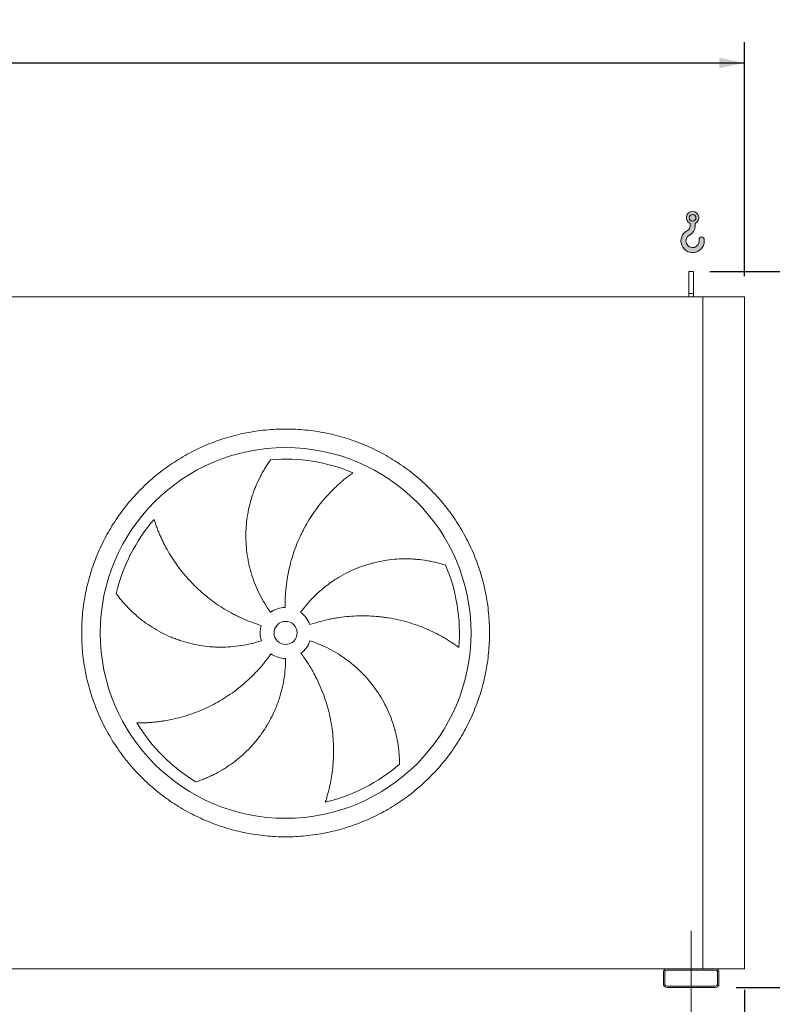
# Model space of a CAD drawing. Units: millimetres. Extents: x 132 to 9346, y 86 to 6540.
# Drawn here: x 4960 to 6584, y 1602 to 3727 of the extents above; entities that cross this region are included whole.
import ezdxf

# ---------------------------------------------------------------- set-up
doc = ezdxf.new("R2010")
doc.units = ezdxf.units.MM
doc.header["$LTSCALE"] = 45
doc.linetypes.add('SLD-Center', pattern=[19.05, 15.24, -1.27, 1.27, -1.27])
doc.linetypes.add('SLD-Solid', pattern=[0])
doc.layers.add('GEOMETRY', color=7, linetype='SLD-Solid')
doc.styles.add('SLDTEXTSTYLE0', font='TXT', dxfattribs={"width": 0.605})
doc.dimstyles.new('SLDDIMSTYLE0', dxfattribs={"dimtxt": 69.3446044921875, "dimasz": 53.99999999999999, "dimexe": 0, "dimexo": 0.0625, "dimgap": 17.33615112304688, "dimtad": 1, "dimdec": 0, "dimrnd": 1e-09, "dimzin": 12, "dimdsep": 46, "dimtxsty": 'SLDTEXTSTYLE0', "dimsah": 1, "dimcen": 0.09, "dimadec": 0, "dimazin": 3, "dimtol": 1, "dimtp": 7, "dimtm": 7, "dimtfac": 1, "dimtdec": 0, "dimtofl": 0, "dimtmove": 0, "dimatfit": 3, "dimfxl": 1, "dimfrac": 2, "dimtolj": 1, "dimarcsym": 0})
doc.dimstyles.new('SLDDIMSTYLE3', dxfattribs={"dimtxt": 69.3446044921875, "dimasz": 53.99999999999999, "dimexe": 0, "dimexo": 0.0625, "dimgap": 17.33615112304688, "dimtad": 1, "dimdec": 0, "dimrnd": 1e-09, "dimzin": 12, "dimdsep": 46, "dimtxsty": 'SLDTEXTSTYLE0', "dimsah": 1, "dimcen": 0.09, "dimadec": 0, "dimazin": 3, "dimtol": 1, "dimtp": 3, "dimtm": 3, "dimtfac": 1, "dimtdec": 0, "dimtmove": 0, "dimatfit": 0, "dimfxl": 1, "dimfrac": 2, "dimtolj": 1, "dimarcsym": 0})
doc.dimstyles.new('SLDDIMSTYLE4', dxfattribs={"dimtxt": 69.3446044921875, "dimasz": 53.99999999999999, "dimexe": 0, "dimexo": 0.0625, "dimgap": 17.33615112304688, "dimtad": 1, "dimdec": 0, "dimrnd": 1e-09, "dimzin": 12, "dimdsep": 46, "dimtxsty": 'SLDTEXTSTYLE0', "dimsah": 1, "dimcen": 0.09, "dimadec": 0, "dimazin": 3, "dimtfac": 1, "dimtdec": 0, "dimtofl": 0, "dimtmove": 0, "dimatfit": 3, "dimfxl": 1, "dimfrac": 2, "dimtolj": 1, "dimtzin": 12, "dimarcsym": 0})

# ---------------------------------------------------------------- blocks, each defined once
blk = doc.blocks.new('HOOK')
at = {"layer": 'GEOMETRY'}
h = blk.add_hatch(color=256, dxfattribs=at)
edge = h.paths.add_edge_path(flags=0)
edge.add_arc((1260, 1260.000000000001), 1260, 116.743683950403, 370.0000000000011)
edge.add_arc((2234.959675482086, 1431.911695890266), 270.0000000000001, 10.00000000000028, 190.0000000000011)
edge.add_arc((1260, 1260.000000000001), 719.9999999999997, -243.2563160495987, 9.999999999999375, ccw=False)
edge.add_arc((450.000000000001, 2867.451398954259), 1080, 296.7436839504039, 360.0000000000008)
edge.add_line((1530.000000000001, 2867.451398954259), (1530.000000000001, 3148.80368013522))
edge.add_arc((1260, 3767.451398954258), 675, 293.5781784782027, 606.4218215217998)
edge.add_line((990.0000000000002, 3148.80368013522), (990.0000000000002, 2867.451398954259))
edge.add_arc((450.000000000001, 2867.451398954259), 539.9999999999994, 296.74368395040307, 360, ccw=False)
edge = h.paths.add_edge_path(flags=0)
edge.add_arc((1260, 3767.451398954258), 360.0000000000006, 0, 360)
at = {"layer": 'GEOMETRY', "lineweight": 0}
for p, q in [((990.0000000000002, 3148.80368013522), (990.0000000000002, 2867.451398954259)), ((1530.000000000001, 3148.80368013522), (1530.000000000001, 2867.451398954259))]:
    blk.add_line(p, q, dxfattribs=at)
blk.add_circle((1260, 3767.451398954258), 360.0000000000007, dxfattribs=at)
for centre, radius, start, end in [((1260, 3767.451398954258), 675, 293.5781784782027, 246.4218215217989), ((1260, 1260.000000000001), 1260, 116.743683950403, 10.00000000000023), ((450.000000000001, 2867.451398954259), 539.9999999999994, 296.7436839504039, 0), ((450.000000000001, 2867.451398954259), 1080, 296.7436839504039, 0), ((1260, 1260.000000000001), 719.9999999999997, 116.7436839504029, 10.00000000000018), ((2234.959675482086, 1431.911695890266), 270.0000000000005, 10.00000000000031, 190.0000000000011)]:
    blk.add_arc(centre, radius, start, end, dxfattribs=at)
blk = doc.blocks.new('_D')
at = {"layer": 'GEOMETRY'}
for p, q in [((794.0978554567342, 3173.652128184149), (794.0978554567292, 3678.652128184178)), ((6524.097855456735, 3173.652128184209), (6524.097855456731, 3678.652128184235)), ((794.0978554567298, 3633.652128184178), (6524.097855456731, 3633.652128184235))]:
    blk.add_line(p, q, dxfattribs=at)
for points in [[(794.0978554567298, 3633.652128184178), (848.0978554567299, 3622.402128184178), (848.0978554567297, 3644.902128184178)], [(6524.097855456731, 3633.652128184235), (6470.097855456731, 3644.902128184235), (6470.097855456731, 3622.402128184235)]]:
    blk.add_solid(points, dxfattribs=at)
at = {"layer": 'GEOMETRY', "attachment_point": 1, "style": 'SLDTEXTSTYLE0'}
for s, insert, char_height in [('5730', (3518.137907374777, 3725.739904844166), 71.43749999999999), ('±7', (3756.262914974369, 3713.765379133838), 59.53125)]:
    blk.add_mtext(s, dxfattribs=dict(at, insert=insert, char_height=char_height))
blk = doc.blocks.new('_D_3')
at = {"layer": 'GEOMETRY', "color": 7}
for p, q in [((6524.097855456751, 1633.652128184209), (6524.097855456755, 1278.652128184141)), ((6409.097855456752, 1511.652128184209), (6409.097855456755, 1278.65212818414)), ((6409.097855456755, 1323.65212818414), (6283.097855456755, 1323.652128184139)), ((6409.097855456755, 1323.65212818414), (6524.097855456755, 1323.652128184141)), ((6524.097855456755, 1323.652128184141), (6881.431781430787, 1323.652128184145))]:
    blk.add_line(p, q, dxfattribs=at)
for points in [[(6409.097855456755, 1323.65212818414), (6355.097855456755, 1334.90212818414), (6355.097855456755, 1312.40212818414)], [(6524.097855456755, 1323.652128184141), (6578.097855456755, 1312.402128184142), (6578.097855456755, 1334.902128184142)]]:
    blk.add_solid(points, dxfattribs=at)
at = {"layer": 'GEOMETRY', "color": 7, "attachment_point": 1, "style": 'SLDTEXTSTYLE0'}
for s, insert, char_height in [('115', (6608.580213715383, 1415.739904844104), 71.43749999999999), ('±3', (6793.788548302898, 1403.765379133775), 59.53125)]:
    blk.add_mtext(s, dxfattribs=dict(at, insert=insert, char_height=char_height))
blk = doc.blocks.new('_D_6')
at = {"layer": 'GEOMETRY', "color": 7}
for p, q in [((6449.097855456734, 3183.652128184209), (6749.097855456744, 3183.652128184212)), ((6704.097855456744, 3183.652128184212), (6704.097855456759, 1638.652128184211)), ((6506.09785545675, 1638.652128184209), (6749.09785545676, 1638.652128184212))]:
    blk.add_line(p, q, dxfattribs=at)
for points in [[(6704.097855456744, 3183.652128184212), (6692.847855456745, 3129.652128184212), (6715.347855456745, 3129.652128184212)], [(6704.097855456759, 1638.652128184211), (6715.347855456758, 1692.652128184212), (6692.847855456758, 1692.652128184211)]]:
    blk.add_solid(points, dxfattribs=at)
at = {"layer": 'GEOMETRY', "color": 7, "insert": (6612.010078796792, 2315.728333989307), "char_height": 71.43749999999999, "attachment_point": 1, "rotation": 90.00000000000102, "style": 'SLDTEXTSTYLE0'}
blk.add_mtext('1545', dxfattribs=at)

msp = doc.modelspace()

# ---------------------------------------------------------------- linework, layer by layer
at = {"color": 7, "linetype": 'SLD-Solid', "lineweight": 15}
for p, q in [((6414.097855456735, 3183.652128184208), (6404.097855456735, 3183.652128184208)), ((6404.097855456735, 3136.202183863565), (6404.097855456735, 3183.652128184208)), ((6414.097855456735, 3136.202183863565), (6414.097855456735, 3183.652128184208)), ((6434.097855456735, 3128.652128184209), (1134.097855456735, 3128.652128184153)), ((6414.097855456735, 3136.202183863565), (6404.097855456735, 3136.202183863565)), ((6404.097855456735, 3128.652128184209), (6404.097855456735, 3136.202183863565)), ((6414.097855456735, 3128.652128184209), (6414.097855456735, 3136.202183863565)), ((6434.097855456751, 1678.652128184209), (6434.097855456735, 3128.652128184209)), ((6524.097855456735, 3128.65212818421), (6434.097855456735, 3128.652128184209)), ((6524.097855456751, 1678.652128184209), (6524.097855456735, 3128.65212818421)), ((6357.097855456751, 1678.652128184208), (1211.09785545675, 1678.652128184154)), ((6461.097855456751, 1678.652128184209), (6357.097855456751, 1678.652128184208)), ((6524.097855456751, 1678.652128184209), (6461.097855456751, 1678.652128184209)), ((6349.097855456751, 1670.652128184208), (6349.097855456751, 1646.652128184208)), ((6352.09785545675, 1670.652128184208), (6352.09785545675, 1646.652128184208)), ((6461.097855456751, 1675.652128184209), (6357.097855456751, 1675.652128184208)), ((6466.09785545675, 1646.652128184209), (6466.09785545675, 1670.652128184209)), ((6469.097855456751, 1646.652128184209), (6469.097855456751, 1670.652128184209)), ((6357.097855456751, 1641.652128184208), (6461.097855456751, 1641.652128184209)), ((6357.097855456751, 1638.652128184208), (6461.097855456751, 1638.652128184209))]:
    msp.add_line(p, q, dxfattribs=at)
for radius in [400, 25]:
    msp.add_circle((5534.097855456743, 2403.652128184199), radius, dxfattribs=at)
for centre, radius, start, end in [((5534.097855456743, 2403.652128184199), 375.0000000000009, 67.20582513006991, 94.95167451904253), ((5534.097855456743, 2403.652128184199), 375.0000000000007, 139.20582513007, 166.9516745190426), ((5534.097855456743, 2403.652128184199), 375.0000000000007, 355.2058251300708, 22.95167451904261), ((5534.097855456743, 2403.652128184199), 55.00000000000027, 91.00000000000036, 126.0000000000008), ((5534.097855456743, 2403.652128184199), 55.0000000000004, 19.00000000000045, 54.00000000000053), ((5534.097855456743, 2403.652128184199), 54.99999999999928, 163.0000000000005, 198.0000000000016), ((5534.097855456743, 2403.652128184199), 55.0000000000008, 307.0000000000016, 342.0000000000013), ((5534.097855456743, 2403.652128184199), 55, 235.0000000000021, 270.0000000000027), ((5534.097855456743, 2403.652128184199), 375.0000000000012, 211.2058251300708, 238.9516745190435), ((5534.097855456743, 2403.652128184199), 375.0000000000011, 283.2058251300708, 310.9516745190434), ((6357.097855456751, 1670.652128184208), 8, 90, 180.0000000000041), ((6461.097855456751, 1670.652128184209), 8, 0, 90), ((6357.097855456751, 1670.652128184208), 5.000000000000909, 90, 180.0000000000061), ((6461.097855456751, 1670.652128184209), 5, 0, 90), ((6357.097855456751, 1646.652128184208), 8.000000000000227, 180.0000000000024, 270.0000000000008), ((6357.097855456751, 1646.652128184208), 5.000000000000909, 180.0000000000034, 270.0000000000008), ((6461.097855456751, 1646.652128184209), 4.999999999999545, 270.0000000000008, 0), ((6461.097855456751, 1646.652128184209), 8, 270.0000000000008, 0)]:
    msp.add_arc(centre, radius, start, end, dxfattribs=at)
for points, knots in [([(5094.097855456743, 2403.652128184195), (5094.097895051598, 2418.051503282814), (5095.502563481328, 2446.850077134615), (5101.863500229576, 2489.628801473982), (5112.357372261816, 2531.585530290624), (5126.941899212289, 2572.301285432791), (5145.419558530271, 2611.404815193968), (5167.667107133449, 2648.492925056036), (5193.418441092025, 2683.240279847186), (5222.474041240041, 2715.275470411677), (5254.509442991847, 2744.331328577087), (5289.256503639998, 2770.082505526198), (5326.344870855452, 2792.330266694855), (5365.448081887013, 2810.807826748291), (5406.164129406766, 2825.392521913956), (5448.12077633944, 2835.886382802373), (5490.899809295966, 2842.247530316163), (5534.097521718463, 2844.354418850855), (5577.29556587291, 2842.24756338484), (5620.074279921031, 2835.886513021193), (5662.031258662048, 2825.392619845688), (5702.747012346133, 2810.808082186423), (5741.850542513493, 2792.330425732633), (5778.938652269115, 2770.082876367162), (5813.686007131497, 2744.33154261142), (5845.721197686034, 2715.27594238337), (5874.777055852973, 2683.240540637235), (5900.528232806538, 2648.493479989978), (5922.775993967673, 2611.40511278664), (5941.25355401961, 2572.301901757862), (5955.838249182806, 2531.585854236721), (5966.332110072432, 2489.629207317413), (5972.693257585799, 2446.850174357391), (5974.80014612268, 2403.652461939167), (5972.69329066402, 2360.454417771377), (5966.332240291406, 2317.67570371431), (5955.838347116544, 2275.718724969043), (5941.253809449087, 2235.002971271818), (5922.776152999052, 2195.89944111367), (5900.528603636808, 2158.811331364293), (5874.777269878822, 2124.063976523094), (5845.721669673592, 2092.02878597136), (5813.686267927355, 2062.972927792955), (5778.939207283706, 2037.221750849124), (5741.850840065522, 2014.973989681117), (5702.747629051105, 1996.4964296298), (5662.031581522679, 1981.911734459325), (5620.074934598497, 1971.417873571569), (5577.295901626392, 1965.056726048751), (5534.098189202416, 1962.949837518418), (5490.900145039477, 1965.05669298262), (5448.12143098354, 1971.417743349704), (5406.164452242545, 1981.91163652202), (5365.448698545609, 1996.496174191531), (5326.345168386053, 2014.973830642957), (5289.257058633656, 2037.221380007377), (5254.509703786765, 2062.972713762122), (5222.474513246681, 2092.028313978111), (5193.418655018158, 2124.06371571519), (5167.66747828089, 2158.8107763827), (5145.41971635082, 2195.899143493823), (5126.942159171153, 2235.002354886935), (5112.357453268053, 2275.718400990827), (5101.863571245688, 2317.675297826993), (5095.502310089782, 2360.454320533751), (5094.09781586234, 2389.252917736551), (5094.097855456744, 2403.652128184195)], [0, 0, 0, 0, 0.01562508934358785, 0.03124999736222384, 0.04687481609110559, 0.06249999736218761, 0.07812481609550868, 0.09374999736225723, 0.1093748160789634, 0.1249999973620188, 0.1406248160614864, 0.1562499973620792, 0.1718748160733048, 0.1874999973621237, 0.2031248160772494, 0.2187499973621083, 0.2343748160730091, 0.249999997362073, 0.2656248160687194, 0.2812499973620576, 0.2968748160623616, 0.3124999973620032, 0.3281248160556368, 0.3437499973619837, 0.3593748160710225, 0.374999997362142, 0.3906248160762122, 0.4062499973620245, 0.4218748160724713, 0.4374999973620972, 0.4531248160734599, 0.4687499973620251, 0.4843748160591992, 0.4999999973619503, 0.515624816064343, 0.5312499973620656, 0.5468748160731169, 0.5624999973620259, 0.5781248160720315, 0.593749997362046, 0.6093748160630349, 0.6249999973619296, 0.6406248160579682, 0.6562499973619879, 0.6718748160624458, 0.6874999973619638, 0.7031248160590667, 0.7187499973619459, 0.7343748160637505, 0.749999997362, 0.7656248160697442, 0.7812499973619946, 0.796874816071275, 0.8124999973620055, 0.8281248160724731, 0.8437499973619971, 0.8593748160680956, 0.8749999973619543, 0.8906248160667525, 0.9062499973619752, 0.9218748160591934, 0.9374999973618722, 0.9531248160572572, 0.9687499973619473, 0.9843750893229305, 1, 1, 1, 1]), ([(5501.769666580656, 2448.148062874821), (5497.328431684959, 2454.260898289824), (5493.166338367452, 2460.508948734107), (5485.382241269467, 2473.266442606477), (5481.76027983166, 2479.775907070249), (5475.049275414484, 2493.052454485129), (5471.960240257576, 2499.819542168923), (5466.318044634168, 2513.612368469329), (5463.764859415036, 2520.638096657709), (5460.916635894806, 2529.585617512961), (5460.36361505178, 2531.385388512104), (5459.296370740594, 2534.987497757847), (5458.78184480495, 2536.79063398436), (5457.294974368716, 2542.20619827655), (5456.379313422764, 2545.824779718032), (5453.855331895938, 2556.704512035363), (5452.469670452915, 2563.989621937281), (5450.281029031396, 2578.6211908028), (5449.478070977329, 2585.967656959859), (5448.454315469703, 2600.720237236593), (5448.233509207343, 2608.126357959286), (5448.327579959619, 2617.420626340616), (5448.364924388734, 2619.281312180149), (5448.476937118245, 2623.006336112671), (5448.55157091728, 2624.868280918414), (5448.830204785727, 2630.435542361926), (5449.089100694117, 2634.128992779526), (5450.080605967275, 2645.155464134651), (5451.027744840911, 2652.434717508027), (5453.477416643013, 2666.848655418028), (5454.98000731402, 2673.983358132671), (5458.532392914427, 2688.103287612126), (5460.58224461094, 2695.088560984414), (5464.066458746148, 2705.447149262492), (5465.296778912941, 2708.88172745991), (5467.891724386655, 2715.702432545892), (5469.249114594593, 2719.069732388476), (5473.493911267069, 2729.041743236425), (5476.554186853781, 2735.517103140865), (5481.459997754852, 2744.96010601725), (5483.147798352364, 2748.062650081878), (5486.622218852664, 2754.17367873518), (5488.408877529296, 2757.182194671998), (5492.072995688178, 2763.099293107426), (5493.950531219391, 2766.007940557123), (5497.784942700489, 2771.715982377686), (5499.741990335107, 2774.515530088046), (5501.729549470398, 2777.252573536683)], [0, 0, 0, 0, 0.06250000000000056, 0.06250000000000056, 0.1250000000000011, 0.1250000000000011, 0.1875000000000016, 0.1875000000000016, 0.2500000000000021, 0.2500000000000021, 0.2656250000000022, 0.2656250000000022, 0.2812500000000023, 0.2812500000000023, 0.3125000000000028, 0.3125000000000028, 0.3750000000000038, 0.3750000000000038, 0.4375000000000048, 0.4375000000000048, 0.5000000000000059, 0.5000000000000059, 0.515625000000006, 0.515625000000006, 0.5312500000000062, 0.5312500000000062, 0.5625000000000057, 0.5625000000000057, 0.6250000000000048, 0.6250000000000048, 0.6875000000000041, 0.6875000000000041, 0.7500000000000034, 0.7500000000000034, 0.7812500000000042, 0.7812500000000042, 0.8125000000000051, 0.8125000000000051, 0.8750000000000033, 0.8750000000000033, 0.9062500000000024, 0.9062500000000024, 0.9375000000000017, 0.9375000000000017, 0.9687500000000008, 0.9687500000000008, 1, 1, 1, 1]), ([(5679.381053235757, 2749.365582424998), (5676.800291950099, 2747.518479531444), (5674.206162734055, 2745.608579381426), (5669.01885204886, 2741.675227384025), (5666.425415074432, 2739.651646520803), (5661.255940001863, 2735.497382617054), (5658.67979158479, 2733.366646295661), (5653.556115464988, 2729.001918700602), (5651.008532964126, 2726.767902286651), (5645.950186877275, 2722.198892634342), (5643.439393134611, 2719.863886430116), (5638.460976523331, 2715.094128004559), (5635.991767092171, 2712.657770051946), (5628.666653418083, 2705.20993979466), (5623.929061135092, 2700.096572372691), (5614.758319677501, 2689.584526940791), (5610.325037235106, 2684.185791184143), (5601.772472841505, 2673.10854944246), (5597.653123104028, 2667.430020067955), (5585.780468028195, 2649.976942627035), (5578.511068669483, 2637.786738338848), (5571.115914862254, 2623.430125610364), (5570.305221766585, 2621.82608205587), (5568.711372785382, 2618.611286032691), (5567.927490671139, 2616.999139925602), (5565.614802816237, 2612.148564988427), (5564.124947283743, 2608.896003475053), (5559.81014109693, 2599.082499438408), (5557.139819983716, 2592.465795229996), (5549.743858202415, 2572.396115751466), (5545.631012987842, 2558.724450904642), (5540.712353772233, 2537.777038541787), (5539.281771093168, 2530.721030225732), (5537.457618376195, 2520.024388026864), (5536.902688118472, 2516.435571753886), (5535.906360497483, 2509.253418418696), (5535.464429930608, 2505.657843907095), (5533.534837620819, 2487.657651177843), (5532.884130856745, 2473.186363948371), (5533.137973102692, 2458.643751417801)], [0, 0, 0, 0, 0.0312499999999952, 0.0312499999999952, 0.0624999999999904, 0.0624999999999904, 0.0937499999999856, 0.0937499999999856, 0.1249999999999808, 0.1249999999999808, 0.156249999999976, 0.156249999999976, 0.1874999999999712, 0.1874999999999712, 0.2499999999999667, 0.2499999999999667, 0.3124999999999622, 0.3124999999999622, 0.3749999999999577, 0.3749999999999577, 0.4999999999999482, 0.4999999999999482, 0.515624999999949, 0.515624999999949, 0.53124999999995, 0.53124999999995, 0.5624999999999515, 0.5624999999999515, 0.624999999999958, 0.624999999999958, 0.7499999999999707, 0.7499999999999707, 0.812499999999977, 0.812499999999977, 0.8437499999999809, 0.8437499999999809, 0.8749999999999848, 0.8749999999999848, 1, 1, 1, 1]), ([(5250.199799140977, 2648.6559926846), (5251.158999288466, 2645.630756662405), (5252.173792258252, 2642.573401563462), (5254.311665149433, 2636.424503322203), (5255.434788816711, 2633.332677311846), (5257.78827292336, 2627.132476212877), (5259.018649945421, 2624.023979740034), (5261.586449571865, 2617.802299176219), (5262.923879152522, 2614.689055200352), (5265.7061506511, 2608.46638056275), (5267.150995581366, 2605.356917213639), (5270.148890075185, 2599.14822524209), (5271.702976505145, 2596.04699151075), (5276.522699392575, 2586.778888297685), (5279.921804271585, 2580.693052853523), (5287.085438617768, 2568.722758746923), (5290.849981823321, 2562.838155494564), (5298.742177021216, 2551.281127448016), (5302.86983031116, 2545.608630957511), (5315.799841153966, 2528.923767448529), (5325.147046436473, 2518.243177528924), (5336.515768321376, 2506.773530996792), (5337.790786452513, 2505.506839327381), (5340.355712737256, 2502.997572263206), (5341.646721902736, 2501.753875525944), (5345.545232954664, 2498.055468583307), (5348.178212097907, 2495.633434987908), (5356.178060620488, 2488.497270925699), (5361.645745669874, 2483.912970583222), (5378.447667237716, 2470.677120906324), (5390.179254112353, 2462.540795885422), (5408.581477852407, 2451.38976657868), (5414.850066180735, 2447.848775117543), (5424.459483256566, 2442.80845856715), (5427.701167478439, 2441.171683311416), (5434.22391904205, 2438.004711998326), (5437.506949555635, 2436.473317424326), (5454.029873329419, 2429.075800628944), (5467.591805899734, 2423.985068036386), (5481.501093878776, 2419.732571943949)], [0, 0, 0, 0, 0.03124999999999407, 0.03124999999999407, 0.06249999999998813, 0.06249999999998813, 0.09374999999998221, 0.09374999999998221, 0.1249999999999763, 0.1249999999999763, 0.1562499999999703, 0.1562499999999703, 0.1874999999999644, 0.1874999999999644, 0.2499999999999561, 0.2499999999999561, 0.3124999999999478, 0.3124999999999478, 0.3749999999999394, 0.3749999999999394, 0.4999999999999226, 0.4999999999999226, 0.5156249999999231, 0.5156249999999231, 0.5312499999999236, 0.5312499999999236, 0.56249999999993, 0.56249999999993, 0.6249999999999369, 0.6249999999999369, 0.7499999999999509, 0.7499999999999509, 0.8124999999999547, 0.8124999999999547, 0.8437499999999599, 0.8437499999999599, 0.8749999999999653, 0.8749999999999653, 1, 1, 1, 1]), ([(5566.426044332828, 2448.148062874821), (5570.867279228527, 2454.260898289825), (5575.523370750418, 2460.150038029863), (5585.251050140186, 2471.495436710574), (5590.322671098797, 2476.951661881354), (5600.875603617388, 2487.436885141017), (5606.356922095696, 2492.46587725278), (5617.7311450936, 2502.094141893921), (5623.624032046382, 2506.693434741953), (5631.253480588925, 2512.167192282531), (5632.794271686761, 2513.249306183656), (5635.890284528027, 2515.377428812817), (5637.44617172786, 2516.423971793879), (5642.137211204133, 2519.511571011564), (5645.295731870411, 2521.500619481876), (5654.863019001079, 2527.263090740278), (5661.36337731088, 2530.832155850625), (5674.602498830211, 2537.435080970207), (5681.341275656147, 2540.468922350971), (5695.055455410563, 2546.001369713982), (5702.030861896813, 2548.499986114346), (5710.8993058662, 2551.282606392512), (5712.680463321907, 2551.822073275464), (5716.257785443291, 2552.866638538757), (5718.051663296033, 2553.371030165411), (5723.432546170364, 2554.826412007338), (5727.025229493101, 2555.721526313539), (5737.818418906553, 2558.185915799285), (5745.034082269052, 2559.534546200411), (5759.499542061322, 2561.658921640292), (5766.749373622844, 2562.434617379944), (5781.275972085007, 2563.419396074814), (5788.552800853993, 2563.628439443798), (5799.481085115301, 2563.515734702), (5803.127752930741, 2563.406973721752), (5810.416511199347, 2563.046747704735), (5814.038460299204, 2562.796345778836), (5824.834120506173, 2561.840825063236), (5831.938230902413, 2560.93132628), (5842.435039261013, 2559.18367122156), (5845.90729307852, 2558.537216306856), (5852.792881680704, 2557.12125775668), (5856.206258261019, 2556.351726932198), (5862.966028066086, 2554.695427454656), (5866.312506563415, 2553.80860654572), (5872.926075243233, 2551.925746447623), (5876.193364313744, 2550.929591361084), (5879.410636871085, 2549.885103233915)], [0, 0, 0, 0, 0.06249999999999818, 0.06249999999999818, 0.1249999999999964, 0.1249999999999964, 0.1874999999999946, 0.1874999999999946, 0.2499999999999927, 0.2499999999999927, 0.2656249999999967, 0.2656249999999967, 0.2812500000000006, 0.2812500000000006, 0.3125000000000085, 0.3125000000000085, 0.3750000000000182, 0.3750000000000182, 0.4375000000000279, 0.4375000000000279, 0.5000000000000375, 0.5000000000000375, 0.5156250000000364, 0.5156250000000364, 0.5312500000000353, 0.5312500000000353, 0.562500000000033, 0.562500000000033, 0.6250000000000284, 0.6250000000000284, 0.687500000000024, 0.687500000000024, 0.7500000000000194, 0.7500000000000194, 0.7812500000000171, 0.7812500000000171, 0.8125000000000148, 0.8125000000000148, 0.8750000000000099, 0.8750000000000099, 0.9062500000000074, 0.9062500000000074, 0.9375000000000049, 0.9375000000000049, 0.9687500000000024, 0.9687500000000024, 1, 1, 1, 1]), ([(5481.78974706051, 2386.656193493577), (5474.603678047249, 2384.321298132679), (5467.375271390791, 2382.293665930631), (5452.836755422734, 2378.832832074314), (5445.526639189618, 2377.399677190705), (5430.826077842564, 2375.119811486686), (5423.435630644843, 2374.273109568361), (5408.574338980497, 2373.169280381794), (5401.103496782716, 2372.912126349898), (5391.713749297116, 2372.968240812914), (5389.831172521801, 2372.998446561227), (5386.075566421925, 2373.096549877125), (5384.201684705772, 2373.164406370394), (5378.591708763038, 2373.423809953544), (5374.867278509987, 2373.671167805126), (5363.740085008765, 2374.632740907335), (5356.383340830274, 2375.566121328152), (5341.791564523262, 2378.006003076196), (5334.55653232837, 2379.512527477694), (5320.209636874073, 2383.097676147467), (5313.097764612753, 2385.176294078512), (5304.287459565621, 2388.137847560572), (5302.529382236396, 2388.748347768836), (5299.021287789022, 2390.005973904749), (5297.273536160794, 2390.652327453221), (5292.064858487581, 2392.637702407641), (5288.632181635779, 2394.025265995278), (5278.451776181162, 2398.375610582976), (5271.821476834638, 2401.525806179319), (5258.869997477347, 2408.30973427955), (5252.548818021688, 2411.943527317173), (5240.217714601721, 2419.685344959358), (5234.207763853077, 2423.793437955158), (5225.432842351412, 2430.308102328274), (5222.546554216095, 2432.539549371545), (5216.861560449198, 2437.11520295894), (5214.078524633839, 2439.446710637867), (5205.906293045791, 2446.565272993683), (5200.693536977079, 2451.476764287251), (5193.22868649772, 2459.060516079159), (5190.799550815712, 2461.624448677398), (5186.061272173923, 2466.817230641539), (5183.75211138206, 2469.44612657067), (5179.256891137978, 2474.759393996086), (5177.070793414025, 2477.443857890225), (5172.82702135638, 2482.854481842635), (5170.769254241661, 2485.580852567304), (5168.780360784582, 2488.316926574416)], [0, 0, 0, 0, 0.06250000000001603, 0.06250000000001603, 0.1250000000000321, 0.1250000000000321, 0.1875000000000481, 0.1875000000000481, 0.2500000000000641, 0.2500000000000641, 0.2656250000000662, 0.2656250000000662, 0.2812500000000683, 0.2812500000000683, 0.3125000000000653, 0.3125000000000653, 0.375000000000059, 0.375000000000059, 0.4375000000000528, 0.4375000000000528, 0.5000000000000465, 0.5000000000000465, 0.5156250000000415, 0.5156250000000415, 0.5312500000000365, 0.5312500000000365, 0.5625000000000333, 0.5625000000000333, 0.6250000000000272, 0.6250000000000272, 0.687500000000021, 0.687500000000021, 0.7500000000000148, 0.7500000000000148, 0.7812500000000118, 0.7812500000000118, 0.8125000000000087, 0.8125000000000087, 0.8750000000000022, 0.8750000000000022, 0.9062500000000017, 0.9062500000000017, 0.9375000000000012, 0.9375000000000012, 0.9687500000000007, 0.9687500000000007, 1, 1, 1, 1]), ([(5907.785865994212, 2372.310928772743), (5905.231667655337, 2374.194592426004), (5902.613614658828, 2376.071564317117), (5897.269807453989, 2379.789517334265), (5894.543851588832, 2381.630701592167), (5888.995456183343, 2385.263426400382), (5886.172931879465, 2387.055055405542), (5880.43852626364, 2390.579185963975), (5877.526604108306, 2392.311731864595), (5871.618102801192, 2395.710603242144), (5868.621501999219, 2397.376953393101), (5862.546776829475, 2400.637772539529), (5859.466635045718, 2402.233254247394), (5850.119742936242, 2406.898345219016), (5843.792645001505, 2409.823945799435), (5830.961180732489, 2415.297438537837), (5824.456718295813, 2417.845439596309), (5811.278747611697, 2422.556355744897), (5804.605196172447, 2424.719328075843), (5784.337480956074, 2430.617596518053), (5770.497539792084, 2433.764225857755), (5754.558361502283, 2436.360997760363), (5752.782307483575, 2436.636335993661), (5749.23232835551, 2437.158749848613), (5747.456853400256, 2437.406085496865), (5742.12902264863, 2438.10667226335), (5738.57526214798, 2438.518512292983), (5727.908716747083, 2439.589597311811), (5720.790682488851, 2440.084549559984), (5699.417805160671, 2440.916655175835), (5685.144340152959, 2440.603426638603), (5663.702217838582, 2438.808243128741), (5656.549480790875, 2437.988381625653), (5645.812675335284, 2436.417809731649), (5642.228025352752, 2435.836574551305), (5635.089509455437, 2434.564730990834), (5631.533350830859, 2433.873938307582), (5613.817873425192, 2430.146724192236), (5599.853781957971, 2426.293709416018), (5586.101377114705, 2421.558376679343)], [0, 0, 0, 0, 0.03125000000000243, 0.03125000000000243, 0.06250000000000486, 0.06250000000000486, 0.09375000000000729, 0.09375000000000729, 0.1250000000000097, 0.1250000000000097, 0.1562500000000122, 0.1562500000000122, 0.1875000000000146, 0.1875000000000146, 0.2500000000000129, 0.2500000000000129, 0.3125000000000112, 0.3125000000000112, 0.3750000000000095, 0.3750000000000095, 0.5000000000000059, 0.5000000000000059, 0.5156250000000083, 0.5156250000000083, 0.5312500000000107, 0.5312500000000107, 0.562500000000008, 0.562500000000008, 0.6250000000000023, 0.6250000000000023, 0.749999999999999, 0.749999999999999, 0.8124999999999973, 0.8124999999999973, 0.8437499999999966, 0.8437499999999966, 0.8749999999999957, 0.8749999999999957, 1, 1, 1, 1]), ([(5586.405963852976, 2386.656193493578), (5593.592032866237, 2384.32129813268), (5600.631748999002, 2381.71293621224), (5614.427882591529, 2375.967284340467), (5621.184278159812, 2372.829952482509), (5634.41735355446, 2366.033629421733), (5640.894029834125, 2362.374629792162), (5653.565881865862, 2354.532398292661), (5659.761071513673, 2350.349189408578), (5667.324553548617, 2344.78463675958), (5668.829835659668, 2343.65364893103), (5671.810521136359, 2341.366791802337), (5673.286638244157, 2340.210454708808), (5677.672730519298, 2336.703131676784), (5680.540464591179, 2334.313849795226), (5688.977354744888, 2326.995520574782), (5694.38045856242, 2321.91621421912), (5704.751327064076, 2311.365477502673), (5709.719078239173, 2305.894028435403), (5719.218662962851, 2294.560688669979), (5723.750507519062, 2288.698797807559), (5729.137436567189, 2281.12428333592), (5730.20090798502, 2279.597006365857), (5732.299801915228, 2276.517559269517), (5733.333845600854, 2274.967345632686), (5736.380780238226, 2270.299559634095), (5738.342284734102, 2267.159320281545), (5744.021337365475, 2257.655925390129), (5747.53372370124, 2251.21017144291), (5754.024197713655, 2238.10916975962), (5757.002249360377, 2231.453873377011), (5762.427795350512, 2217.942570602382), (5764.875271163546, 2211.08649313725), (5768.145108140548, 2200.658249498047), (5769.168552629374, 2197.156453318185), (5771.078307501441, 2190.113116310054), (5771.959404942741, 2186.591059566418), (5774.386693209164, 2176.028504439273), (5775.71699930716, 2168.991043374065), (5777.298572745097, 2158.467930270954), (5777.756743024371, 2154.965855096844), (5778.53785031277, 2147.979715932873), (5778.860774379175, 2144.495603791134), (5779.374423715951, 2137.554855983036), (5779.565125638705, 2134.098123069683), (5779.818124388667, 2127.226409712436), (5779.880372450697, 2123.811204300529), (5779.881197106915, 2120.428631688454)], [0, 0, 0, 0, 0.06249999999999931, 0.06249999999999931, 0.1249999999999986, 0.1249999999999986, 0.1874999999999979, 0.1874999999999979, 0.2499999999999972, 0.2499999999999972, 0.2656249999999954, 0.2656249999999954, 0.2812499999999937, 0.2812499999999937, 0.3124999999999902, 0.3124999999999902, 0.3749999999999832, 0.3749999999999832, 0.4374999999999762, 0.4374999999999762, 0.4999999999999691, 0.4999999999999691, 0.5156249999999672, 0.5156249999999672, 0.5312499999999655, 0.5312499999999655, 0.5624999999999655, 0.5624999999999655, 0.6249999999999692, 0.6249999999999692, 0.6874999999999729, 0.6874999999999729, 0.7499999999999767, 0.7499999999999767, 0.7812499999999798, 0.7812499999999798, 0.8124999999999829, 0.8124999999999829, 0.874999999999989, 0.874999999999989, 0.9062499999999917, 0.9062499999999917, 0.9374999999999944, 0.9374999999999944, 0.9687499999999972, 0.9687499999999972, 1, 1, 1, 1]), ([(5213.356009534554, 2209.359389579722), (5216.529589113375, 2209.336793787568), (5219.750894876289, 2209.357144570763), (5226.259483671862, 2209.490268461701), (5229.547049246238, 2209.60299576322), (5236.171057488698, 2209.925324650722), (5239.507620724382, 2210.134904497988), (5246.218284289625, 2210.654422037465), (5249.592443728891, 2210.96434785906), (5256.370328167794, 2211.687533084398), (5259.774085185835, 2212.100785252103), (5266.605302488982, 2213.033361013565), (5270.034990155309, 2213.553051113151), (5280.338856390186, 2215.27287857352), (5287.177211019731, 2216.624992841058), (5300.775321986242, 2219.738989659747), (5307.535220081785, 2221.500840596129), (5320.965429353534, 2225.43544619611), (5327.63580911797, 2227.608179938419), (5347.499650369563, 2234.749444633134), (5360.545940292686, 2240.338681331106), (5374.967350633428, 2247.606662663785), (5376.566048270417, 2248.427847713317), (5379.745108874229, 2250.091831403985), (5381.326878532526, 2250.935330655749), (5386.048978723038, 2253.500164398145), (5389.166104857723, 2255.255826827669), (5398.425089336341, 2260.658938924573), (5404.474625649857, 2264.442389706698), (5422.254746036395, 2276.331864214919), (5433.618110681466, 2284.97500365531), (5449.909969637006, 2299.030700897052), (5455.214752964461, 2303.898256136252), (5462.977852046371, 2311.479811392919), (5465.536253334003, 2314.057044925908), (5470.56386312148, 2319.281902348212), (5473.034818131851, 2321.931022962894), (5485.176138927362, 2335.359298880253), (5494.208580973024, 2346.684340339887), (5502.551151457436, 2358.598765748304)], [0, 0, 0, 0, 0.03125000000000118, 0.03125000000000118, 0.06250000000000236, 0.06250000000000236, 0.09375000000000354, 0.09375000000000354, 0.1250000000000047, 0.1250000000000047, 0.1562500000000059, 0.1562500000000059, 0.1875000000000071, 0.1875000000000071, 0.2500000000000167, 0.2500000000000167, 0.3125000000000263, 0.3125000000000263, 0.3750000000000358, 0.3750000000000358, 0.5000000000000552, 0.5000000000000552, 0.5156250000000551, 0.5156250000000551, 0.5312500000000551, 0.5312500000000551, 0.5625000000000547, 0.5625000000000547, 0.6250000000000475, 0.6250000000000475, 0.7500000000000268, 0.7500000000000268, 0.8125000000000134, 0.8125000000000134, 0.8437500000000095, 0.8437500000000095, 0.8750000000000056, 0.8750000000000056, 1, 1, 1, 1]), ([(5619.766549378214, 2038.568747458933), (5620.768729276439, 2041.580018513574), (5621.74481275629, 2044.649951088229), (5623.629468959569, 2050.881124418803), (5624.538172557499, 2054.042619732958), (5626.278550686453, 2060.442031039959), (5627.110283149656, 2063.68005498177), (5628.6899016936, 2070.222815042734), (5629.43781732987, 2073.527603710337), (5630.844508786355, 2080.19723139736), (5631.503301382685, 2083.562098632037), (5632.727331366746, 2090.347154121253), (5633.292908485374, 2093.769573997754), (5634.841325146629, 2104.100589036113), (5635.668555855799, 2111.022077054288), (5636.909016269714, 2124.916927035697), (5637.322319847695, 2131.890414049851), (5637.730450455762, 2145.879162089512), (5637.725318578112, 2152.894481881268), (5637.071836775924, 2173.992889694243), (5635.787682092987, 2188.127817864363), (5633.331881964375, 2204.08932388969), (5633.04491331063, 2205.863535830766), (5632.444754531337, 2209.401201372499), (5632.131332777057, 2211.166209316837), (5631.151240141147, 2216.449770687768), (5630.444750896361, 2219.956863337383), (5628.167269482874, 2230.432334320505), (5626.438403491418, 2237.354935841096), (5620.625200646521, 2257.938884872451), (5615.916559349097, 2271.416963837019), (5607.583258183488, 2291.254891774736), (5604.593206254481, 2297.804197815817), (5599.781648269302, 2307.530173202415), (5598.121143000049, 2310.759766378482), (5594.705625167267, 2317.155877164928), (5592.949728834766, 2320.324518319099), (5583.930553980923, 2336.02116604172), (5575.950977596241, 2348.111159180334), (5567.197681730107, 2359.727175131598)], [0, 0, 0, 0, 0.03125000000000183, 0.03125000000000183, 0.06250000000000366, 0.06250000000000366, 0.0937500000000055, 0.0937500000000055, 0.1250000000000073, 0.1250000000000073, 0.1562500000000092, 0.1562500000000092, 0.187500000000011, 0.187500000000011, 0.2500000000000151, 0.2500000000000151, 0.3125000000000192, 0.3125000000000192, 0.3750000000000233, 0.3750000000000233, 0.5000000000000311, 0.5000000000000311, 0.515625000000031, 0.515625000000031, 0.5312500000000309, 0.5312500000000309, 0.5625000000000305, 0.5625000000000305, 0.62500000000003, 0.62500000000003, 0.7500000000000266, 0.7500000000000266, 0.8125000000000235, 0.8125000000000235, 0.8437500000000202, 0.8437500000000202, 0.875000000000017, 0.875000000000017, 1, 1, 1, 1]), ([(5534.097855456745, 2348.652128184199), (5534.097855456745, 2341.096248075987), (5533.792547776052, 2333.595052014155), (5532.591347859798, 2318.698645189164), (5531.695409003823, 2311.303442296179), (5529.320966854819, 2296.61786038643), (5527.842454451474, 2289.327482138769), (5524.299866709591, 2274.852451883292), (5522.235817525909, 2267.667793762856), (5519.280857954257, 2258.75495355301), (5518.670382363709, 2256.973850732978), (5517.416534456815, 2253.43237267087), (5516.77293780098, 2251.671174063556), (5514.792652428532, 2246.415930002554), (5513.406488889373, 2242.950224120734), (5509.053486633045, 2232.664776663236), (5505.892430127223, 2225.956527585818), (5499.062857834771, 2212.83288856912), (5495.394320082698, 2206.417505697068), (5487.551206566525, 2193.880669152975), (5483.376634047744, 2187.759204961293), (5477.837495325083, 2180.295277291376), (5476.713599351659, 2178.811901330689), (5474.433465017924, 2175.864133095301), (5473.278661308751, 2174.401656751264), (5469.780887601817, 2170.061424509996), (5467.400480726616, 2167.225535551107), (5460.117138863253, 2158.887725013954), (5455.072249637878, 2153.555399590329), (5444.618123388376, 2143.334159823506), (5439.208828964783, 2138.445264714196), (5428.035402332051, 2129.110041672315), (5422.271196802159, 2124.663709400377), (5413.363782930313, 2118.331405130183), (5410.349638594565, 2116.275937049601), (5404.241173747076, 2112.283141401374), (5401.163772813343, 2110.356792549399), (5391.868259255516, 2104.784295188379), (5385.586323243279, 2101.344403838813), (5376.066981025029, 2096.588417332071), (5372.877892012748, 2095.070470758018), (5366.475054263656, 2092.168757854723), (5363.261255732164, 2090.784988954994), (5356.818938675525, 2088.15167037979), (5353.590320448179, 2086.902112858245), (5347.133113594949, 2084.538020540615), (5343.904295942503, 2083.423462604033), (5340.687533050735, 2082.377405887526)], [0, 0, 0, 0, 0.06250000000001615, 0.06250000000001615, 0.1250000000000323, 0.1250000000000323, 0.1875000000000485, 0.1875000000000485, 0.2500000000000646, 0.2500000000000646, 0.2656250000000686, 0.2656250000000686, 0.2812500000000726, 0.2812500000000726, 0.3125000000000782, 0.3125000000000782, 0.3750000000000895, 0.3750000000000895, 0.4375000000001009, 0.4375000000001009, 0.5000000000001122, 0.5000000000001122, 0.5156250000001128, 0.5156250000001128, 0.5312500000001134, 0.5312500000001134, 0.5625000000001098, 0.5625000000001098, 0.6250000000000983, 0.6250000000000983, 0.6875000000000866, 0.6875000000000866, 0.750000000000075, 0.750000000000075, 0.7812500000000663, 0.7812500000000663, 0.8125000000000574, 0.8125000000000574, 0.875000000000034, 0.875000000000034, 0.9062500000000255, 0.9062500000000255, 0.937500000000017, 0.937500000000017, 0.9687500000000085, 0.9687500000000085, 1, 1, 1, 1])]:
    msp.add_open_spline(points, degree=3, knots=knots, dxfattribs=at)
at = {"layer": 'GEOMETRY', "linetype": 'SLD-Center', "lineweight": 0}
msp.add_line((6409.097855456752, 1556.652128184209), (6409.097855456749, 1760.652128184209), dxfattribs=at)

# ---------------------------------------------------------------- block references
at = {"layer": 'GEOMETRY', "xscale": 0.02, "yscale": 0.02, "zscale": 0.02, "rotation": 360}
msp.add_blockref('HOOK', (6387.045233931402, 3224.228035455383), dxfattribs=at)

# ---------------------------------------------------------------- dimensions: what is measured, and where the dimension line sits
at = {"layer": 'GEOMETRY'}
dim = msp.add_linear_dim(base=(6524.09785545673, 3633.652128184235), p1=(794.0978554567348, 3128.652128184149), p2=(6524.097855456735, 3128.652128184209), angle=5.774865971587678e-13, dimstyle='SLDDIMSTYLE0', dxfattribs=at)
dim.commit()
dim.dimension.update_dxf_attribs({"geometry": '_D', "text_midpoint": (3681.022027738519, 3633.652128184207), "dimtype": 160})
at = {"layer": 'GEOMETRY', "color": 7}
for base, p1, p2, angle, dimstyle, picture, middle in [((6704.097855456757, 1638.652128184211), (6404.097855456734, 3183.652128184208), (6461.09785545675, 1638.652128184209), 90.0000000000002, 'SLDDIMSTYLE4', '_D_6', (6704.097855456749, 2421.561669536085)), ((6524.097855456755, 1323.652128184141), (6409.097855456752, 1556.652128184209), (6524.097855456751, 1678.652128184209), 5.664153032728072e-13, 'SLDDIMSTYLE3', '_D_3', (6745.005997573084, 1323.652128184144))]:
    dim = msp.add_linear_dim(base=base, p1=p1, p2=p2, angle=angle, dimstyle=dimstyle, dxfattribs=at)
    dim.commit()
    dim.dimension.update_dxf_attribs({"geometry": picture, "text_midpoint": middle, "dimtype": 160})

doc.saveas('drawing.dxf')
